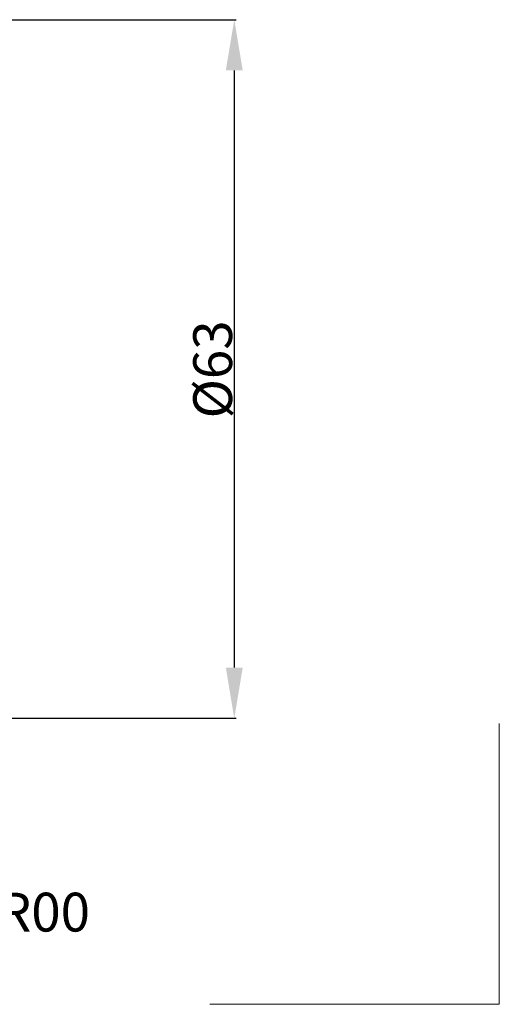
# Model space of a CAD drawing. Extents: x -41 to 86, y -57 to 58.
# Drawn here: x 43 to 86, y -57 to 32 of the extents above; entities that cross this region are included whole.
import ezdxf

# ---------------------------------------------------------------- set-up
doc = ezdxf.new("R2010")
doc.units = 0
doc.header["$LTSCALE"] = 23.1
doc.header["$PDMODE"] = 3
doc.header["$PDSIZE"] = 0.3125
doc.layers.get('Defpoints').update_dxf_attribs({"linetype": 'CONTINUOUS'})
doc.layers.add('2', color=7, linetype='BYBLOCK', lineweight=25)
doc.layers.add('INFTOTAL', color=9, linetype='BYBLOCK', lineweight=18)
doc.layers.add('SK6', color=5, linetype='BYBLOCK')
doc.styles.get("Standard").update_dxf_attribs({"font": 'monos.ttf', "width": 0.8, "height": 3.5})
doc.dimstyles.get("Standard").update_dxf_attribs({"dimtxt": 3.5, "dimasz": 4.57, "dimexe": 0.18, "dimexo": 0.0625, "dimgap": 0.09, "dimtad": 1, "dimdec": 3, "dimdsep": 46, "dimtxsty": 'STANDARD', "dimcen": 0.09, "dimadec": 0, "dimazin": 0, "dimtp": 0.01, "dimtm": 0.01, "dimtfac": 1, "dimtdec": 3, "dimtofl": 0, "dimtmove": 0, "dimatfit": 0, "dimfxl": 1, "dimtolj": 1, "dimarcsym": 0})

# ---------------------------------------------------------------- blocks, each defined once
blk = doc.blocks.new('*D4')
at = {"layer": '2', "color": 0, "lineweight": -2}
for p, q in [((40.062, 31.5), (62.462, 31.5)), ((62.282, 26.93), (62.282, -26.93)), ((40.062, -31.5), (62.462, -31.5))]:
    blk.add_line(p, q, dxfattribs=at)
at = {"layer": '2', "color": 0}
for points in [[(61.521, 26.93), (63.044, 26.93), (62.282, 31.5)], [(61.521, -26.93), (63.044, -26.93), (62.282, -31.5)]]:
    blk.add_solid(points, dxfattribs=at)
at = {"layer": 'Defpoints', "color": 0}
for p in [(40, 31.5), (40, -31.5), (62.282, -31.5)]:
    blk.add_point(p, dxfattribs=at)
at = {"layer": '2', "color": 0, "insert": (60.329, -0.039), "char_height": 3.5, "attachment_point": 5, "rotation": 90}
blk.add_mtext('\\A1;%%C63', dxfattribs=at)

msp = doc.modelspace()

# ---------------------------------------------------------------- linework, layer by layer
at = {"layer": 'INFTOTAL', "lineweight": 18}
for p, q in [((86.2078, -57.2945), (86.2078, -31.9723)), ((60.0602, -57.2945), (86.2078, -57.2945))]:
    msp.add_line(p, q, dxfattribs=at)

# ---------------------------------------------------------------- texts
at = {"layer": 'SK6', "insert": (35.5074, -47.23), "char_height": 3.5, "width": 41.870586, "attachment_point": 2}
msp.add_mtext('2F5D063R00', dxfattribs=at)

# ---------------------------------------------------------------- dimensions: what is measured, and where the dimension line sits
at = {"layer": '2'}
dim = msp.add_linear_dim(base=(62.2822, -31.5), p1=(40, 31.5), p2=(40, -31.5), angle=90, text='%%C<>', dimstyle='STANDARD', dxfattribs=at)
dim.commit()
dim.dimension.update_dxf_attribs({"geometry": '*D4', "text_midpoint": (62.2822, -0.0395), "dimtype": 160})

doc.saveas('drawing.dxf')
